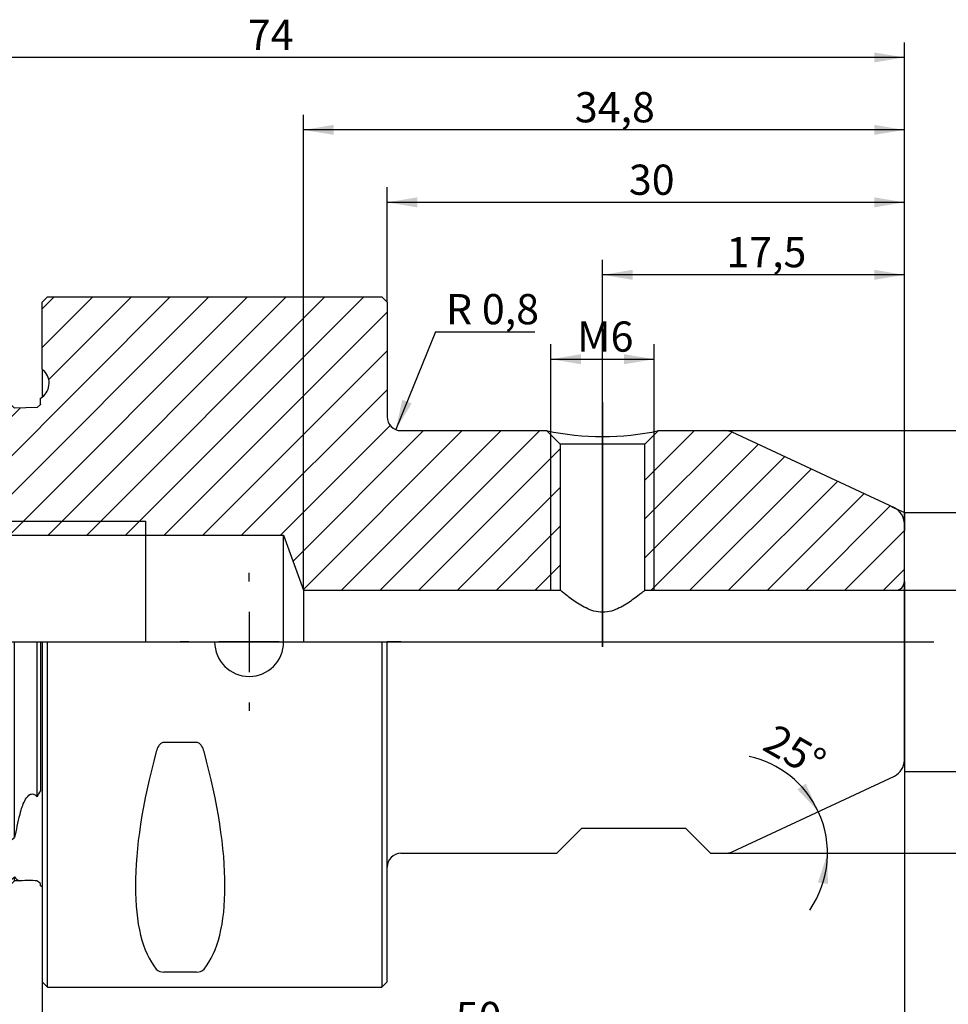
# Model space of a CAD drawing. Units: millimetres. Extents: x 15 to 277, y -11 to 190.
# Drawn here: x 109 to 217, y 58 to 172 of the extents above; entities that cross this region are included whole.
import ezdxf
from ezdxf.enums import TextEntityAlignment as Align
from ezdxf.lldxf.tags import DXFTag

# ---------------------------------------------------------------- set-up
doc = ezdxf.new("R2010")
doc.units = ezdxf.units.MM
for name, color, linetype in [('0010286', 7, 'Continuous'), ('Default', 7, 'Continuous'), ('DV1_Default', 7, 'Continuous')]:
    doc.layers.add(name, color=color, linetype=linetype)
doc.styles.add('SEACAD_Solid_Edge_ISO', font='seiso.ttf')
doc.styles.add('SEACAD_Solid_Edge_ISO1_Symbols', font='semeci1.ttf')
tags = doc.linetypes.add('CENTER2', pattern=[28.575000000000003, 19.05, -3.175, 3.175, -3.175]).pattern_tags.tags
tags[10:11] = [DXFTag(74, 4), DXFTag(75, 0), DXFTag(340, '0'), DXFTag(46, 0.0), DXFTag(50, 0.0), DXFTag(44, 0.0), DXFTag(45, 0.0)]
tags[8:9] = [DXFTag(74, 4), DXFTag(75, 0), DXFTag(340, '0'), DXFTag(46, 0.0), DXFTag(50, 0.0), DXFTag(44, 0.0), DXFTag(45, 0.0)]
tags[6:7] = [DXFTag(74, 4), DXFTag(75, 0), DXFTag(340, '0'), DXFTag(46, 0.0), DXFTag(50, 0.0), DXFTag(44, 0.0), DXFTag(45, 0.0)]
tags[4:5] = [DXFTag(74, 4), DXFTag(75, 0), DXFTag(340, '0'), DXFTag(46, 0.0), DXFTag(50, 0.0), DXFTag(44, 0.0), DXFTag(45, 0.0)]
tags = doc.linetypes.add('DOT2', pattern=[3.175, 0, -3.175]).pattern_tags.tags
tags[6:7] = [DXFTag(74, 4), DXFTag(75, 0), DXFTag(340, '0'), DXFTag(46, 0.0), DXFTag(50, 0.0), DXFTag(44, 0.0), DXFTag(45, 0.0)]
tags[4:5] = [DXFTag(74, 4), DXFTag(75, 0), DXFTag(340, '0'), DXFTag(46, 0.0), DXFTag(50, 0.0), DXFTag(44, 0.0), DXFTag(45, 0.0)]
pattern_1 = [(45, (0, 0), (-2.245064030267288, 2.245064030267288), [])]

# ---------------------------------------------------------------- blocks, each defined once
blk = doc.blocks.new('SE')
at = {"layer": '0010286', "linetype": 'Continuous'}
h = blk.add_hatch(dxfattribs=at)
h.set_pattern_fill('LINE', angle=45, style=0)
h.set_pattern_definition(pattern_1)
edge = h.paths.add_edge_path()
edge.add_line((78.35795912799597, 118.0631318467576), (92.75795912799596, 118.0631318467576))
edge.add_arc((92.75795912799596, 117.0631318467576), 1, 0, 90, ccw=False)
edge.add_line((93.75795912799596, 117.0631318467576), (93.75795912799596, 113.6703318467576))
edge.add_line((93.75795912799596, 113.6703318467576), (94.46879277942223, 112.4391318467576))
edge.add_line((94.46879277942223, 112.4391318467576), (123.757959127996, 112.4391318467576))
edge.add_line((123.757959127996, 112.4391318467576), (139.7579591279959, 112.4391318467576))
edge.add_line((139.757959127996, 112.4391318467576), (142.0786333416773, 106.0631318467576))
edge.add_line((142.0786333416773, 106.0631318467576), (171.840959127996, 106.0631318467576))
edge.add_line((171.840959127996, 106.0631318467576), (171.8409591320703, 122.9801318467576))
edge.add_line((171.8409591320702, 122.9801318467576), (170.2579591320703, 124.5631318467575))
edge.add_line((170.2579591320703, 124.5631318467575), (153.357959127996, 124.5631318467575))
edge.add_arc((153.357959127996, 126.1631318467575), 1.6, 180, 270, ccw=False)
edge.add_line((151.757959127996, 126.1631318467575), (151.757959127996, 139.4631318467576))
edge.add_line((151.757959127996, 139.4631318467576), (151.157959127996, 140.0631318467576))
edge.add_line((151.157959127996, 140.0631318467576), (112.3579591279959, 140.0631318467576))
edge.add_line((112.357959127996, 140.0631318467576), (111.757959127996, 139.4631318467575))
edge.add_line((111.757959127996, 139.4631318467575), (111.757959127996, 131.6915589715038))
edge.add_line((111.757959127996, 131.6915589715038), (111.9721726903691, 131.4773454091307))
edge.add_arc((110.557959127996, 130.0631318467576), 2, 0, 44.999999999999375, ccw=False)
edge.add_arc((110.557959127996, 130.0631318467576), 2, 315, 360, ccw=False)
edge.add_arc((110.557959127996, 130.0631318467576), 2, 299.9999999999997, 315, ccw=False)
edge.add_line((111.557959127996, 128.3310810391887), (111.557959127996, 127.6114691775785))
edge.add_line((111.557959127996, 127.6114691775785), (111.5376715281302, 127.6109545424997))
edge.add_line((111.5376715281302, 127.6109545424997), (111.157959127996, 127.2256475461617))
edge.add_line((111.157959127996, 127.2256475461617), (108.557959127996, 127.1596729655222))
edge.add_line((108.557959127996, 127.1596729655222), (108.1967708749976, 127.5262033540247))
edge.add_line((108.1967708749976, 127.5262033540247), (66.59307313728968, 126.4703579281743))
edge.add_spline(control_points=[(66.59307313728968, 126.4703579281743), (65.64784293847909, 125.8837193511782), (64.70279507246572, 125.2967845636698), (63.75795912799597, 124.7095098793388)], knot_values=[0, 0, 0, 0, 1, 1, 1, 1], degree=3, periodic=0)
edge.add_line((63.75795912799597, 124.7095098793388), (63.75795912799597, 121.0029546808268))
edge.add_arc((66.55795912799596, 122.0799876422537), 3, 201.0394697813174, 254.9999999999999)
edge.add_line((65.78150199268839, 119.1822101633865), (69.95795912799596, 118.0631318467576))
edge.add_line((69.95795912799596, 118.0631318467576), (71.95795912799596, 118.0631318467576))
edge.add_line((71.95795912799596, 118.0631318467576), (72.82102744031067, 118.5614245692015))
edge.add_arc((74.75795912799596, 118.0631318467576), 2, 90, 165.5729959991942, ccw=False)
edge.add_line((74.75795912799596, 120.0631318467576), (75.52953200324977, 120.0631318467576))
edge.add_arc((75.52953200324977, 118.0631318467576), 2, 45.000000000000284, 90, ccw=False)
edge.add_line((76.94374556562286, 119.4773454091307), (78.35795912799597, 118.0631318467576))
h = blk.add_hatch(dxfattribs=at)
h.set_pattern_fill('LINE', angle=45, style=0)
h.set_pattern_definition(pattern_1)
edge = h.paths.add_edge_path()
edge.add_arc((209.757959127996, 113.7889913251426), 2, 0, 65.00000000000031)
edge.add_line((210.6031956514774, 115.6016068992159), (191.7869905813507, 124.3757474208308))
edge.add_arc((190.9417540578693, 122.5631318467575), 2, 64.99999999999957, 90)
edge.add_line((190.9417540578693, 124.5631318467575), (183.2579591320702, 124.5631318467575))
edge.add_line((183.2579591320702, 124.5631318467575), (181.674959127996, 122.9801318467576))
edge.add_line((181.674959127996, 122.9801318467576), (181.674959127996, 106.0631318467576))
edge.add_line((181.674959127996, 106.0631318467576), (210.757959127996, 106.0631318467576))
edge.add_arc((210.757959127996, 107.0631318467576), 1, 270, 360)
edge.add_line((211.757959127996, 107.0631318467576), (211.757959127996, 113.7889913251426))
at = {"layer": '0010286', "color": 7, "linetype": 'Continuous'}
for p, q in [((111.757959128, 139.4631318468), (112.357959128, 140.0631318468)), ((111.757959128, 131.6915589715), (111.757959128, 139.4631318468)), ((112.357959128, 140.0631318468), (151.157959128, 140.0631318468)), ((151.157959128, 140.0631318468), (151.757959128, 139.4631318468)), ((151.757959128, 139.4631318468), (151.757959128, 126.1631318468)), ((111.757959128, 131.6915589715), (111.757959128, 128.4631318468)), ((111.757959128, 131.6915589715), (111.9721726904, 131.4773454091)), ((111.557959128, 127.6114691776), (111.557959128, 128.3310810392)), ((108.196770875, 127.526203354), (66.5930731373, 126.4703579282)), ((108.557959128, 127.1596729655), (108.196770875, 127.526203354)), ((111.157959128, 127.2256475462), (108.557959128, 127.1596729655)), ((111.5376715281, 127.6109545425), (111.157959128, 127.2256475462)), ((111.557959128, 127.6114691776), (111.5376715281, 127.6109545425)), ((63.757959128, 121.0029546808), (63.757959128, 124.7095098793)), ((153.357959128, 124.5631318468), (170.2579591321, 124.5631318468)), ((171.8409591321, 122.9801318468), (170.2579591321, 124.5631318468)), ((183.2579591321, 124.5631318468), (181.674959128, 122.9801318468)), ((183.2579591321, 124.5631318468), (190.9417540579, 124.5631318468)), ((170.757959128, 106.0631318468), (170.757959128, 124.0631318508)), ((182.757959128, 106.0631318468), (182.757959128, 124.063131844)), ((210.6031956515, 115.6016068992), (191.7869905814, 124.3757474208)), ((181.674959128, 122.9801318468), (171.8409591361, 122.9801318468)), ((171.8409591321, 122.9801318468), (171.840959128, 106.0631318468)), ((181.674959128, 106.0631318468), (181.674959128, 122.9801318468)), ((63.757959128, 121.0029546808), (63.757959128, 100.0631318468)), ((74.757959128, 120.0631318468), (75.5295320032, 120.0631318468)), ((65.7815019927, 119.1822101634), (69.957959128, 118.0631318468)), ((76.9437455656, 119.4773454091), (78.357959128, 118.0631318468)), ((69.957959128, 118.0631318468), (69.957959128, 100.0631318468)), ((69.957959128, 118.0631318468), (71.957959128, 118.0631318468)), ((71.957959128, 118.0631318468), (72.8210274403, 118.5614245692)), ((71.957959128, 118.0631318468), (71.957959128, 100.0631318468)), ((72.8210274403, 118.5614245692), (72.8210274403, 100.0631318468)), ((78.357959128, 118.0631318468), (78.357959128, 100.0631318468)), ((78.357959128, 118.0631318468), (92.757959128, 118.0631318468)), ((93.757959128, 117.0631318468), (93.757959128, 113.6703318468)), ((93.757959128, 114.0631318468), (123.757959128, 114.0631318468)), ((93.757959128, 113.6703318468), (93.757959128, 100.0631318468)), ((93.757959128, 113.6703318468), (94.4687927794, 112.4391318468)), ((123.757959128, 100.0631318468), (123.757959128, 114.0631318468)), ((211.757959128, 107.0631318468), (211.757959128, 113.7889913251)), ((94.4687927794, 100.0631318468), (94.4687927794, 112.4391318468)), ((94.4687927794, 112.4391318468), (123.757959128, 112.4391318468)), ((123.757959128, 112.4391318468), (139.757959128, 112.4391318468)), ((139.757959128, 100.0625683784), (139.757959128, 112.4391318468)), ((139.757959128, 112.4391318468), (142.0786333417, 106.0631318468)), ((211.757959128, 107.0631318468), (211.757959128, 100.0631318468)), ((142.0786333417, 106.0631318468), (142.0786333417, 100.0631318468)), ((142.0786333417, 106.0631318468), (171.840959128, 106.0631318468)), ((181.674959128, 106.0631318468), (210.757959128, 106.0631318468)), ((63.757959128, 81.6139207839), (63.757959128, 100.0631318468)), ((66.5930731373, 100.0631318468), (66.5930731373, 80.7475456718)), ((108.196770875, 80.2274536628), (108.196770875, 100.0631318468)), ((108.557959128, 80.4080477893), (108.557959128, 100.0631318468)), ((111.157959128, 82.1161443864), (111.157959128, 100.0631318468)), ((111.557959128, 100.0631318468), (111.557959128, 82.7719976694)), ((111.757959128, 100.0631318468), (111.757959128, 60.6631318468)), ((112.357959128, 60.0631318468), (112.357959128, 100.0631318468)), ((151.157959128, 100.0631318468), (151.157959128, 60.0631318468)), ((153.357959128, 100.0631318468), (151.757959128, 100.0631318468)), ((151.757959128, 60.6631318468), (151.757959128, 100.0631318468)), ((211.757959128, 100.0631318468), (211.757959128, 86.3372723684)), ((129.6632150163, 88.4047058555), (125.8527032397, 88.4047058555)), ((191.7869905814, 75.7505162727), (210.6031956515, 84.5246567943)), ((111.5376715281, 82.8204650539), (111.557959128, 82.7719976694)), ((63.757959128, 74.8000926284), (63.757959128, 81.6139207839)), ((66.5930731373, 80.7475456718), (66.5930731373, 73.0673424041)), ((108.196770875, 77.1243675224), (108.196770875, 80.2274536628)), ((108.557959128, 77.3901810696), (108.557959128, 80.4080477893)), ((174.357959128, 78.4631318468), (171.457959128, 75.5631318468)), ((174.357959128, 78.4631318468), (186.357959128, 78.4631318468)), ((186.357959128, 78.4631318468), (189.257959128, 75.5631318468)), ((108.196770875, 77.1243675224), (108.557959128, 77.3901810696)), ((153.357959128, 75.5631318468), (171.457959128, 75.5631318468)), ((189.257959128, 75.5631318468), (190.9417540579, 75.5631318468)), ((63.757959128, 74.8000926284), (66.5930731373, 73.0673424041)), ((66.5930731373, 73.0673424041), (108.196770875, 72.0271583861)), ((108.557959128, 72.8304784488), (108.196770875, 72.4848141721)), ((108.196770875, 72.0271583861), (108.196770875, 72.4848141721)), ((108.557959128, 72.3883466391), (108.196770875, 72.0271583861)), ((108.557959128, 72.3883466391), (108.557959128, 72.8304784488)), ((109.2407492127, 72.3712753841), (108.557959128, 72.3883466391)), ((109.2407492127, 72.3712753841), (109.1437455656, 72.3787958519)), ((111.557959128, 72.0508349669), (111.5376715281, 72.0553170318)), ((111.557959128, 71.7951826543), (111.557959128, 72.0508349669)), ((129.6632150163, 61.7998190863), (125.8527032397, 61.7998190863)), ((111.757959128, 60.6631318468), (112.357959128, 60.0631318468)), ((151.157959128, 60.0631318468), (151.757959128, 60.6631318468)), ((112.357959128, 60.0631318468), (151.157959128, 60.0631318468))]:
    blk.add_line(p, q, dxfattribs=at)
for centre, radius, start, end in [((110.557959128, 130.0631318468), 1.999999999999988, 300, 45), ((153.357959128, 126.1631318468), 1.600000000000001, 180, 270), ((176.7579591321, 154.6013263613), 30.73342040345472, 257.7899552993, 282.2100447007), ((190.9417540579, 122.5631318468), 1.999999999999998, 65, 90), ((66.557959128, 122.0799876423), 3, 201.0394697813, 255), ((74.757959128, 118.0631318468), 1.999999999999997, 90, 165.5729959992), ((75.5295320032, 118.0631318468), 2.000000000000002, 45, 90), ((92.757959128, 117.0631318468), 1.000000000000001, 0, 90), ((209.757959128, 113.7889913251), 2.000000000000002, 0, 65), ((210.757959128, 107.0631318468), 1, 270, 0), ((88.757959128, 100.0631318468), 4.600000000000044, 29.591845794, 179.9056893848), ((88.757959128, 100.0631318468), 4.599999999999961, 359.9342084845, 29.591845794), ((88.757959128, 100.0631318468), 4.6, 180, 360), ((135.757959128, 100.0631318468), 4, 180, 0), ((209.757959128, 86.3372723684), 1.999999999999998, 295, 0), ((114.7318096113, 80.6439303255), 3.865206529817741, 145.7288818568, 157.6112492075), ((143.3127301499, 71.1404771173), 35.31222038157483, 165.380863042, 169.8058548358), ((117.3483528857, 77.9428966042), 8.47161125854872, 163.1431160842, 165.5768287705), ((153.357959128, 73.9631318468), 1.600000000000004, 90, 180), ((190.9417540579, 77.5631318468), 2.000000000000002, 270, 295), ((109.2771861931, 73.1575488338), 0.7901029097137204, 204.4537907593, 260.2767015907), ((110.210048009, 61.7715065733), 10.64399544340406, 84.8907011148, 95.2248968256), ((94.486575131, 52.0740460529), 26.26768125049061, 49.5240851547, 50.6042757685), ((110.557959128, 70.0631318468), 1.999999999999999, 53.1301023542, 60), ((125.7861527501, 62.9211824503), 1.123336441909378, 224.6268628052, 273.3963967354), ((129.7297699519, 62.921170861), 1.12332513645833, 266.6033418735, 315.3733985859)]:
    blk.add_arc(centre, radius, start, end, dxfattribs=at)
for centre, major_axis, start_param, end_param in [((145.6558174729, 100.0631318468), (-18.7348357595639, -39.48349830550019), 5.196297296961038, 6.121027544999885), ((109.8601007831, 100.0631318468), (18.73483575956374, -39.48349830550011), 0.1621577621797018, 1.086888010218551)]:
    blk.add_ellipse(centre, major_axis=major_axis, ratio=0.3419987131, start_param=start_param, end_param=end_param, dxfattribs=at)
blk.add_open_spline([(63.75795912799597, 124.7095098793388), (64.70279507246572, 125.2967845636698), (65.64784293847909, 125.8837193511782), (66.59307313728968, 126.4703579281743)], degree=3, dxfattribs=at)
for points, knots in [([(181.674959127996, 106.0631318467576), (181.674959127996, 106.0631318467576), (181.0679837932271, 105.5425602089223), (179.767574714866, 104.6224163159512), (179.2596763993406, 104.2863486732049), (178.1214393297479, 103.7286535446899), (177.4509208419045, 103.5026583014764), (176.075470659289, 103.50056356327), (175.4137316544896, 103.7202936634272), (174.2560458150122, 104.2853889775423), (173.7579729173689, 104.6157568689327), (172.8785745253789, 105.2376948450798), (172.5191767868894, 105.5188296999716), (171.9903691149985, 105.9391234960301), (171.840959127996, 106.0631318467576), (171.840959127996, 106.0631318467576)], [0, 0, 0, 0, 0.2499999999999991, 0.2499999999999991, 0.3749999999999987, 0.3749999999999987, 0.4999999999999983, 0.4999999999999983, 0.624999999999998, 0.624999999999998, 0.7499999999999987, 0.7499999999999987, 0.8749999999999993, 0.8749999999999993, 1, 1, 1, 1]), ([(83.56242103869823, 100.0631318467576), (83.56242103869815, 98.69466948567019), (84.18808151093975, 97.37259909415228), (86.18353215102957, 95.55737437172132), (87.54152747115486, 95.0539602627632), (90.25380627992556, 95.06042320845192), (91.59092940187801, 95.55568521142483), (93.60613165571152, 97.39090325177068), (94.21995912799596, 98.71189436029567), (94.21995912799596, 100.0631318467576)], [0, 0, 0, 0, 0.25, 0.25, 0.5, 0.5, 0.75, 0.75, 1, 1, 1, 1]), ([(125.8527032396702, 88.40470585545407), (125.7268177294461, 88.40470585545407), (125.6084996931275, 88.35470969018223), (125.4112711782344, 88.20756959984854), (125.3328696734302, 88.11483403288015), (125.1327010884381, 87.81516022547734), (125.0485377915647, 87.59313980094453), (124.9866778358858, 87.36536473857467)], [0, 0, 0, 0, 0.2500000000000004, 0.2500000000000004, 0.5000000000000009, 0.5000000000000009, 1, 1, 1, 1]), ([(130.5292404201062, 87.36536473857467), (130.4674054097974, 87.59304794938673), (130.3832529180075, 87.81509361961089), (130.1830675993538, 88.11481210263472), (130.1033334466321, 88.20850714885873), (129.9090831974837, 88.35351020233698), (129.7889279927462, 88.4047058554543), (129.6632150163217, 88.40470585545411)], [0, 0, 0, 0, 0.4999999999999967, 0.4999999999999967, 0.7499999999999983, 0.7499999999999983, 1, 1, 1, 1]), ([(109.2407492127534, 80.39951216179061), (109.3885437272757, 80.88604131081642), (109.5576903854876, 81.37128865301682), (109.97114309784, 82.05010139409444), (110.1334615836056, 82.29159790125996), (110.5364895101138, 82.45867367647826), (110.7014882560384, 82.45201889392837), (110.9639266546871, 82.32460217520998), (111.0681959196801, 82.22348850912641), (111.1579591279825, 82.11614438642847)], [0, 0, 0, 0, 0.5000000000000007, 0.5000000000000007, 0.7500000000000003, 0.7500000000000003, 0.8750000000000001, 0.8750000000000001, 1, 1, 1, 1]), ([(108.1967708749977, 72.48481417205502), (107.999358324222, 72.85837952278115), (107.9013569646246, 73.43806155771698), (107.9007552276446, 74.62009728298385), (107.9257764854135, 75.06414260493627), (108.0244459903927, 76.03110025039112), (108.0980584815752, 76.55652951801642), (108.1967708749977, 77.12436752235465)], [0, 0, 0, 0, 0.5000000000000002, 0.5000000000000002, 0.7500000000000001, 0.7500000000000001, 1, 1, 1, 1])]:
    blk.add_open_spline(points, degree=3, knots=knots, dxfattribs=at)
at = {"layer": 'DV1_Default', "color": 7, "linetype": 'CENTER2'}
for p, q in [((176.7578922771, 127.8679059573), (176.758366384, 99.5016072043)), ((88.757959128, 107.0631320628), (88.757959128, 108.6631318468)), ((135.757959128, 107.0631320628), (135.757959128, 108.0631318468)), ((88.757959128, 103.5631319548), (88.757959128, 96.5631317387)), ((135.757959128, 103.5631319548), (135.757959128, 96.5631317387)), ((59.757959128, 100.0631318468), (215.1805773897, 100.0631318468)), ((81.7579589119, 100.0631318468), (80.157959128, 100.0631318468)), ((92.257959236, 100.0631318468), (85.25795902, 100.0631318468)), ((95.7579593441, 100.0631318468), (97.357959128, 100.0631318468)), ((128.7579589119, 100.0631318468), (127.757959128, 100.0631318468)), ((139.257959236, 100.0631318468), (132.25795902, 100.0631318468)), ((142.7579593441, 100.0631318468), (143.757959128, 100.0631318468)), ((88.757959128, 93.0631316307), (88.757959128, 91.4631318468)), ((135.757959128, 93.0631316307), (135.757959128, 92.0631318468))]:
    blk.add_line(p, q, dxfattribs=at)
at = {"layer": 'DV1_Default', "color": 7, "linetype": 'DOT2'}
for p, q in [((210.2987396009, 115.7435770872), (211.757959128, 115.0631318468)), ((211.757959128, 115.0631318468), (211.757959128, 112.939153241))]:
    blk.add_line(p, q, dxfattribs=at)
blk = doc.blocks.new('GDimGGroup')
at = {"layer": 'Default', "linetype": 'Continuous'}
for points in [[(240.2158790972815, 121.0631317387241), (239.6325457459426, 124.5631318467575), (239.0492123946037, 121.0631317387241)], [(240.2158790972815, 79.06313323629082), (239.0492123946037, 79.06313323629082), (239.6325457459426, 75.5631331282574)]]:
    blk.add_hatch(color=7, dxfattribs=at).paths.add_polyline_path(points)
at = {"layer": 'Default', "color": 7, "linetype": 'Continuous'}
for p, q in [((188.1577770775, 124.5631318468), (241.3825458, 124.5631318468)), ((239.6325457459, 124.5631318468), (239.6325457459, 75.5631331283)), ((190.6746763354, 75.5631318468), (241.3825458, 75.5631318468))]:
    blk.add_line(p, q, dxfattribs=at)
for s, style, p in [('24,5', 'SEACAD_Solid_Edge_ISO', (235.2575457459, 99.6882919771)), ('O', 'SEACAD_Solid_Edge_ISO1_Symbols', (235.2575457459, 93.597063907))]:
    blk.add_text(s, height=3.5, rotation=90, dxfattribs=dict(at, style=style)).set_placement(p, align=Align.TOP_LEFT)
blk = doc.blocks.new('GDimGGroup1')
at = {"layer": 'Default', "linetype": 'Continuous'}
blk.add_hatch(color=7, dxfattribs=at).paths.add_polyline_path([(223.4158784833537, 102.5631317387241), (222.8325451320148, 106.0631318467576), (222.2492117806759, 102.5631317387241)])
at = {"layer": 'Default', "color": 7, "linetype": 'Continuous'}
for p, q in [((210.757959128, 106.0631318468), (224.582545186, 106.0631318468)), ((222.832545132, 106.0631318468), (222.832545132, 100.0631317946))]:
    blk.add_line(p, q, dxfattribs=at)
for s, style, p in [('6', 'SEACAD_Solid_Edge_ISO', (218.457545132, 99.3544035758)), ('O', 'SEACAD_Solid_Edge_ISO1_Symbols', (218.457545132, 93.2631755056))]:
    blk.add_text(s, height=3.5, rotation=90, dxfattribs=dict(at, style=style)).set_placement(p, align=Align.TOP_LEFT)
blk = doc.blocks.new('GDimGGroup2')
at = {"layer": 'Default', "linetype": 'Continuous'}
for points in [[(115.2579592360294, 53.38409070113983), (115.2579592360294, 54.55075740381763), (111.757959127996, 53.96742405247873)], [(208.2579605100787, 53.38409070113983), (211.7579606181121, 53.96742405247873), (208.2579605100787, 54.55075740381763)]]:
    blk.add_hatch(color=7, dxfattribs=at).paths.add_polyline_path(points)
at = {"layer": 'Default', "color": 7, "linetype": 'Continuous'}
for p, q in [((211.757959128, 86.3372723684), (211.757959128, 52.2174239985)), ((111.757959128, 60.6631318468), (111.757959128, 52.2174239985)), ((111.757959128, 53.9674240525), (211.7579606181, 53.9674240525))]:
    blk.add_line(p, q, dxfattribs=at)
at = {"layer": 'Default', "color": 7, "linetype": 'Continuous', "style": 'SEACAD_Solid_Edge_ISO'}
blk.add_text('50', height=3.5, dxfattribs=at).set_placement((159.7295507821, 58.3424240525), align=Align.TOP_LEFT)
blk = doc.blocks.new('GDimGGroup3')
at = {"layer": 'Default', "linetype": 'Continuous'}
for points in [[(155.2579605771339, 151.608230293419), (151.7579604691005, 151.0248969420801), (155.2579605771339, 150.4415635907413)], [(208.2579590199626, 151.608230293419), (208.2579590199626, 150.4415635907413), (211.757959127996, 151.0248969420801)]]:
    blk.add_hatch(color=7, dxfattribs=at).paths.add_polyline_path(points)
at = {"layer": 'Default', "color": 7, "linetype": 'Continuous'}
for p, q in [((151.757959128, 139.4631318468), (151.757959128, 152.7748969961)), ((211.757959128, 86.3372723684), (211.757959128, 152.7748969961)), ((211.757959128, 151.0248969421), (151.7579604691, 151.0248969421))]:
    blk.add_line(p, q, dxfattribs=at)
at = {"layer": 'Default', "color": 7, "linetype": 'Continuous', "style": 'SEACAD_Solid_Edge_ISO'}
blk.add_text('30', height=3.5, dxfattribs=at).set_placement((179.8090961622, 155.3998969421), align=Align.TOP_LEFT)
blk = doc.blocks.new('GDimGGroup4')
at = {"layer": 'Default', "linetype": 'Continuous'}
for points in [[(67.25795732868076, 168.4082315570375), (63.75795722064733, 167.8248982056986), (67.25795732868076, 167.2415648543597)], [(208.2579590199626, 168.4082315570375), (208.2579590199626, 167.2415648543597), (211.757959127996, 167.8248982056986)]]:
    blk.add_hatch(color=7, dxfattribs=at).paths.add_polyline_path(points)
at = {"layer": 'Default', "color": 7, "linetype": 'Continuous'}
for p, q in [((63.757959128, 121.0029546808), (63.757959128, 169.5748982597)), ((211.757959128, 86.3372723684), (211.757959128, 169.5748982597)), ((211.757959128, 167.8248982057), (63.7579572206, 167.8248982057))]:
    blk.add_line(p, q, dxfattribs=at)
at = {"layer": 'Default', "color": 7, "linetype": 'Continuous', "style": 'SEACAD_Solid_Edge_ISO'}
blk.add_text('74', height=3.5, dxfattribs=at).set_placement((135.6102309016, 172.1998982057), align=Align.TOP_LEFT)
blk = doc.blocks.new('GDimGGroup5')
at = {"layer": 'Default', "linetype": 'Continuous'}
for points in [[(180.2583651436603, 143.2082296616098), (176.7583650356269, 142.6248963102709), (180.2583651436603, 142.041562958932)], [(208.2579590199626, 143.2082296616098), (208.2579590199626, 142.041562958932), (211.757959127996, 142.6248963102709)]]:
    blk.add_hatch(color=7, dxfattribs=at).paths.add_polyline_path(points)
at = {"layer": 'Default', "color": 7, "linetype": 'Continuous'}
for p, q in [((176.758366384, 99.5016072043), (176.758366384, 144.3748963643)), ((211.757959128, 86.3372723684), (211.757959128, 144.3748963643)), ((211.757959128, 142.6248963103), (176.7583650356, 142.6248963103))]:
    blk.add_line(p, q, dxfattribs=at)
at = {"layer": 'Default', "color": 7, "linetype": 'Continuous', "style": 'SEACAD_Solid_Edge_ISO'}
blk.add_text('17,5', height=3.5, dxfattribs=at).set_placement((191.1161166273, 146.9998963103), align=Align.TOP_LEFT)
blk = doc.blocks.new('GDimGGroup6')
at = {"layer": 'Default', "linetype": 'Continuous'}
for points in [[(145.5786319268978, 160.0082309252283), (142.0786318188644, 159.4248975738894), (145.5786319268978, 158.8415642225505)], [(208.2579590199626, 160.0082309252283), (208.2579590199626, 158.8415642225505), (211.757959127996, 159.4248975738894)]]:
    blk.add_hatch(color=7, dxfattribs=at).paths.add_polyline_path(points)
at = {"layer": 'Default', "color": 7, "linetype": 'Continuous'}
for p, q in [((142.0786333417, 106.0631318468), (142.0786333417, 161.1748976279)), ((211.757959128, 86.3372723684), (211.757959128, 161.1748976279)), ((211.757959128, 159.4248975739), (142.0786318189, 159.4248975739))]:
    blk.add_line(p, q, dxfattribs=at)
at = {"layer": 'Default', "color": 7, "linetype": 'Continuous', "style": 'SEACAD_Solid_Edge_ISO'}
blk.add_text('34,8', height=3.5, dxfattribs=at).set_placement((173.5376136552, 163.7998975739), align=Align.TOP_LEFT)
blk = doc.blocks.new('GDimGGroup7')
at = {"layer": 'Default', "linetype": 'Continuous'}
for points in [[(174.2579592360294, 133.4246684809507), (170.757959127996, 132.8413351296118), (174.2579592360294, 132.2580017782729)], [(179.2579591242707, 133.4246684809507), (179.2579591242707, 132.2580017782729), (182.7579592323041, 132.8413351296118)]]:
    blk.add_hatch(color=7, dxfattribs=at).paths.add_polyline_path(points)
at = {"layer": 'Default', "color": 7, "linetype": 'Continuous'}
for p, q in [((170.757959128, 124.0631318508), (170.757959128, 134.5913351836)), ((182.757959128, 124.063131844), (182.757959128, 134.5913351836)), ((170.757959128, 132.8413351296), (182.7579592323, 132.8413351296))]:
    blk.add_line(p, q, dxfattribs=at)
at = {"layer": 'Default', "color": 7, "linetype": 'Continuous', "style": 'SEACAD_Solid_Edge_ISO'}
blk.add_text('M6', height=3.5, dxfattribs=at).set_placement((173.8068228165, 137.2163351296), align=Align.TOP_LEFT)
blk = doc.blocks.new('GDimGGroup8')
at = {"layer": 'Default', "linetype": 'Continuous'}
for points in [[(231.8158789512501, 111.5631317387242), (231.2325455999112, 115.0631318467576), (230.6492122485723, 111.5631317387242)], [(231.8158789512501, 88.56313262534324), (230.6492122485723, 88.56313262534324), (231.2325455999112, 85.06313251730982)]]:
    blk.add_hatch(color=7, dxfattribs=at).paths.add_polyline_path(points)
at = {"layer": 'Default', "color": 7, "linetype": 'Continuous'}
for p, q in [((211.757959128, 115.0631318468), (232.9825456539, 115.0631318468)), ((231.2325455999, 115.0631318468), (231.2325455999, 85.0631325173)), ((211.757959128, 85.0631318468), (232.9825456539, 85.0631318468))]:
    blk.add_line(p, q, dxfattribs=at)
for s, style, p in [('15', 'SEACAD_Solid_Edge_ISO', (226.8575455999, 101.3985189444)), ('O', 'SEACAD_Solid_Edge_ISO1_Symbols', (226.8575455999, 95.3072908742))]:
    blk.add_text(s, height=3.5, rotation=90, dxfattribs=dict(at, style=style)).set_placement(p, align=Align.TOP_LEFT)
blk = doc.blocks.new('GDimGGroup9')
at = {"layer": 'Default', "linetype": 'Continuous'}
for points in [[(199.3444620278968, 82.99364532439739), (201.7738604296616, 80.40747016394889), (200.3145403719214, 83.64176506764821)], [(202.892103336669, 72.01512988383648), (202.8478243786195, 75.56313184675761), (201.7390065401514, 72.19255303057291)]]:
    blk.add_hatch(color=7, dxfattribs=at).paths.add_polyline_path(points)
at = {"layer": 'Default', "color": 7, "linetype": 'Continuous'}
blk.add_line((190.941754064, 75.5631318468), (204.5978241998, 75.5631318468), dxfattribs=at)
for radius, start, end in [(11.46268099546433, 25, 78.0996869474), (11.46268099546425, 325.0107645425, 25.0000001265)]:
    blk.add_arc((191.3851433832, 75.5631318468), radius, start, end, dxfattribs=at)
at = {"layer": 'Default', "color": 7, "linetype": 'Continuous', "style": 'SEACAD_Solid_Edge_ISO'}
blk.add_text('25°', height=3.5, rotation=330.0982794276, dxfattribs=at).set_placement((196.8669677976, 90.6804365865), align=Align.TOP_LEFT)
blk = doc.blocks.new('GDimGGroup10')
at = {"layer": 'Default', "linetype": 'Continuous'}
blk.add_hatch(color=7, dxfattribs=at).paths.add_polyline_path([(154.6136485777625, 127.7037558161467), (153.5328091138014, 128.1429565086342), (152.7556267683194, 124.6808377705073)])
at = {"layer": 'Default', "color": 7, "linetype": 'Continuous'}
for q in [(152.7556267835, 124.680837808), (168.9128116025, 136.0185237807)]:
    blk.add_line((157.3627120135, 136.0185237807), q, dxfattribs=at)
at = {"layer": 'Default', "color": 7, "linetype": 'Continuous', "style": 'SEACAD_Solid_Edge_ISO'}
for s, p in [('R', (158.5877120135, 140.3935237807)), ('0,8', (162.7558938317, 140.3935237807))]:
    blk.add_text(s, height=3.5, dxfattribs=at).set_placement(p, align=Align.TOP_LEFT)

msp = doc.modelspace()

# ---------------------------------------------------------------- block references
at = {"layer": 'Default'}
for name in ['GDimGGroup4', 'GDimGGroup6', 'GDimGGroup3', 'GDimGGroup5', 'GDimGGroup10', 'SE', 'GDimGGroup7', 'GDimGGroup', 'GDimGGroup8', 'GDimGGroup1', 'GDimGGroup9', 'GDimGGroup2']:
    msp.add_blockref(name, (0, 0), dxfattribs=at)

doc.saveas('drawing.dxf')
